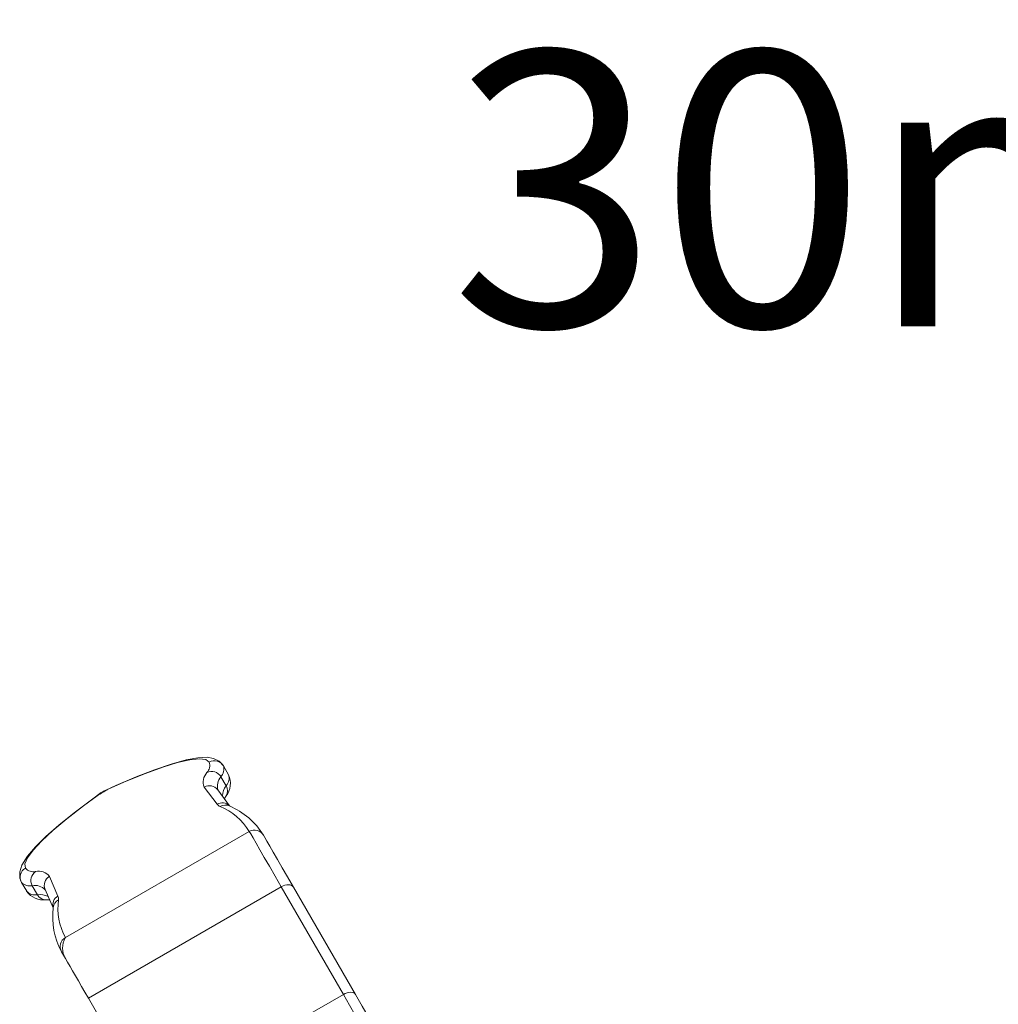
# Model space of a CAD drawing. Units: millimetres. Extents: x 33 to 10472, y 15 to 14812.
# Drawn here: x 3315 to 3787, y 13258 to 13732 of the extents above; entities that cross this region are included whole.
import ezdxf

# ---------------------------------------------------------------- set-up
doc = ezdxf.new("R2010")
doc.units = ezdxf.units.MM
doc.header["$LTSCALE"] = 50
doc.linetypes.add('SLD-Solid', pattern=[0])
doc.layers.add('SLD-0', color=7, linetype='SLD-Solid')
doc.styles.add('SLDTEXTSTYLE0', font='ARIAL.TTF', dxfattribs={"width": 0.948})

msp = doc.modelspace()

# ---------------------------------------------------------------- linework, layer by layer
at = {"color": 7, "linetype": 'SLD-Solid', "lineweight": 15}
for p, q in [((3415.8, 13368.4), (3413.33, 13372.69)), ((3412.15, 13367.4), (3414.63, 13363.11)), ((3410.26, 13354.17), (3404.09, 13362.43)), ((3416.33, 13353.43), (3410.58, 13361.13)), ((3416.24, 13353.34), (3416.25, 13353.33)), ((3337.21, 13289.94), (3425.79, 13341.09)), ((3329.58, 13319.41), (3333.64, 13309.94)), ((3318.56, 13312.25), (3316.08, 13316.54)), ((3323.72, 13310.62), (3321.24, 13314.91)), ((3327.46, 13313.14), (3331.25, 13304.32)), ((3441.21, 13314.39), (3348.29, 13260.75)), ((3471.11, 13262.61), (3441.21, 13314.39)), ((3447.05, 13314.27), (3476.95, 13262.48)), ((3331.38, 13304.34), (3331.38, 13304.35)), ((3337.23, 13279.91), (3335.35, 13283.15)), ((3378.19, 13208.96), (3348.29, 13260.75)), ((3450.83, 13250.9), (3471.11, 13262.61))]:
    msp.add_line(p, q, dxfattribs=at)
at = {"color": 7, "linetype": 'SLD-Solid', "lineweight": 15, "flags": 128}
for points in [[(3406.52, 13374.48), (3404.82, 13375.72), (3401.68, 13376.1), (3397.14, 13375.61), (3391.27, 13374.26), (3384.14, 13372.07), (3375.85, 13369.06), (3366.53, 13365.28), (3356.29, 13360.78)], [(3413.33, 13372.69), (3411.26, 13374.97), (3408.62, 13376.26), (3405.54, 13376.78), (3401.02, 13376.59), (3395.31, 13375.53), (3388.15, 13373.54), (3380.13, 13370.79), (3371.23, 13367.33), (3361.51, 13363.19), (3356.7, 13361.04)], [(3354.48, 13359.76), (3349.73, 13356.32), (3341.38, 13350.02), (3334.06, 13344.13), (3327.84, 13338.69), (3322.77, 13333.72), (3318.88, 13329.19), (3316.16, 13324.78), (3315.2, 13321.68), (3315.27, 13318.65), (3316.08, 13316.54)], [(3354.91, 13359.98), (3345.89, 13353.37), (3337.96, 13347.18), (3331.21, 13341.51), (3325.74, 13336.43), (3321.63, 13332.02), (3318.94, 13328.33), (3317.7, 13325.42), (3317.93, 13323.33)], [(3413.83, 13356.77), (3413.87, 13356.88), (3414.6, 13358.19)], [(3441.21, 13314.39), (3438.2, 13319.6), (3435.46, 13324.34), (3433.01, 13328.59), (3430.87, 13332.3), (3429.06, 13335.43), (3427.61, 13337.95), (3426.51, 13339.85), (3425.79, 13341.09)], [(3432.6, 13339.3), (3433.28, 13338.13), (3434.3, 13336.36), (3435.67, 13333.99), (3437.36, 13331.06), (3439.37, 13327.58), (3441.67, 13323.6), (3444.24, 13319.15), (3447.05, 13314.27)], [(3441.21, 13314.39), (3442.08, 13314.83), (3442.98, 13315.15), (3443.87, 13315.34), (3444.71, 13315.39), (3445.48, 13315.31), (3446.14, 13315.09), (3446.67, 13314.74), (3447.05, 13314.27)], [(3327.99, 13308.19), (3329.52, 13308.16), (3329.61, 13308.14)], [(3348.29, 13260.75), (3346.61, 13263.65), (3345.01, 13266.42), (3343.49, 13269.06), (3342.06, 13271.54), (3340.71, 13273.88), (3339.45, 13276.06), (3338.29, 13278.07), (3337.23, 13279.91)], [(3471.11, 13262.61), (3471.98, 13263.04), (3472.88, 13263.36), (3473.77, 13263.55), (3474.61, 13263.61), (3475.38, 13263.52), (3476.04, 13263.3), (3476.57, 13262.95), (3476.95, 13262.48)], [(3486.52, 13235.91), (3485.8, 13237.15), (3484.71, 13239.05), (3483.25, 13241.57), (3481.44, 13244.7), (3479.3, 13248.41), (3476.85, 13252.66), (3474.11, 13257.4), (3471.11, 13262.61)], [(3476.95, 13262.48), (3480.14, 13256.96), (3483.05, 13251.91), (3485.66, 13247.4), (3487.93, 13243.46), (3489.85, 13240.13), (3491.4, 13237.45), (3492.56, 13235.44), (3493.33, 13234.12)]]:
    msp.add_lwpolyline(points, dxfattribs=at)
at = {"color": 7, "linetype": 'SLD-Solid', "lineweight": 15}
for centre, radius, start, end in [((3401.4, 13372.95), 5.34, 318.4112, 16.6105), ((3409.03, 13370.18), 4.98, 30.2596, 120.2595), ((3410.18, 13364.9), 6.57, 136.7515, 202.123), ((3407.73, 13364.87), 5.1, 29.7485, 117.1805), ((3407.99, 13371.09), 5.57, 318.41, 16.6133), ((3417.1, 13362.9), 6.68, 137.7055, 197.2633), ((3406.83, 13364.28), 9.88, 321.9442, 24.6248), ((3410.47, 13366.8), 5.57, 318.4126, 16.6107), ((3367.65, 13339.5), 23.92, 114.9214, 125.0786), ((3360.1, 13352.58), 9.04, 114.9197, 125.0765), ((3406.61, 13358.14), 4.97, 36.9549, 120.3837), ((3422.39, 13357.44), 9.61, 143.8228, 175.7516), ((3410.52, 13360.67), 4.78, 329.1621, 30.6125), ((3412.77, 13349.88), 4.97, 44.8417, 120.3633), ((3413.1, 13356.4), 3.6, 218.1158, 247.0673), ((3414.21, 13348.87), 4.91, 65.6975, 120.9085), ((3400.28, 13325.37), 29.97, 31.6457, 67.6227), ((3402.66, 13320.96), 35.11, 31.4885, 67.2567), ((3428.3, 13336.79), 4.98, 30.261, 120.263), ((3320.4, 13319.01), 4.98, 119.7413, 209.7359), ((3321.81, 13327), 5.34, 223.3888, 281.5877), ((3324.39, 13315.37), 6.57, 37.873, 103.2514), ((3325.65, 13317.48), 5.1, 122.821, 210.2501), ((3332.03, 13315.09), 4.97, 119.6148, 203.0489), ((3320.13, 13320.37), 5.57, 223.3936, 281.5862), ((3322.65, 13308.27), 6.79, 44.2719, 101.9767), ((3326.74, 13318.27), 10.16, 216.3386, 277.0921), ((3322.6, 13316.08), 5.57, 223.3868, 281.5867), ((3324.76, 13301.08), 9.6, 64.2349, 96.1893), ((3327.88, 13312.96), 4.78, 209.3934, 270.828), ((3336.1, 13305.62), 4.97, 119.6409, 195.1029), ((3336.27, 13303.86), 4.91, 119.1054, 174.3005), ((3363.58, 13304.18), 29.97, 172.378, 208.3538), ((3330.3, 13308.6), 3.6, 352.9184, 21.8913), ((3365.93, 13299.86), 34.85, 172.6037, 208.6515), ((3339.68, 13285.62), 4.98, 119.7413, 209.7359), ((3345.7, 13284.94), 9.85, 149.5063, 210.7103)]:
    msp.add_arc(centre, radius, start, end, dxfattribs=at)

# ---------------------------------------------------------------- texts
at = {"layer": 'SLD-0', "color": 7, "insert": (3522.67, 13716.73), "char_height": 132.2917, "attachment_point": 1, "style": 'SLDTEXTSTYLE0'}
msp.add_mtext('30mm (1") FLUSHING', dxfattribs=at)

doc.saveas('drawing.dxf')
